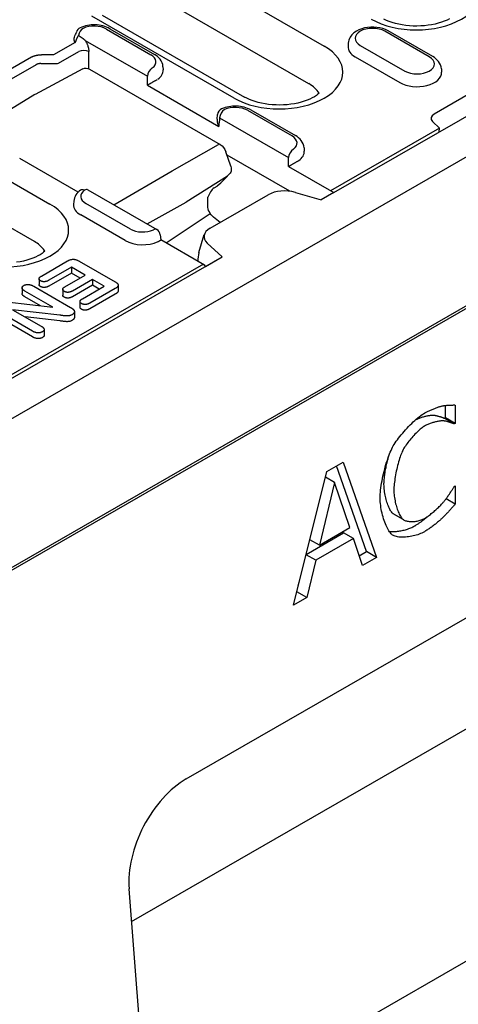
# Model space of a CAD drawing. Units: millimetres. Extents: x -13844 to -1815, y -47821 to -45350.
# Drawn here: x -9991 to -9956, y -46921 to -46842 of the extents above; entities that cross this region are included whole.
import ezdxf

# ---------------------------------------------------------------- set-up
doc = ezdxf.new("R2010")
doc.units = ezdxf.units.MM
doc.layers.add('DUENN-18', color=94, linetype='Continuous')
doc.layers.add('SICHTBAR', color=7, linetype='Continuous')

msp = doc.modelspace()

# ---------------------------------------------------------------- linework, layer by layer
at = {"layer": 'DUENN-18'}
for p, q in [((-9966.051, -46856.178), (-9926.988, -46833.679)), ((-9978.221, -46837.876), (-9966.815, -46844.444)), ((-9968.048, -46847.448), (-9979.454, -46840.879)), ((-9974.042, -46848.606), (-9985.448, -46842.038)), ((-9984.608, -46841.955), (-9973.202, -46848.523)), ((-9984.274, -46843.073), (-9980.704, -46845.129)), ((-9983.994, -46843.045), (-9980.424, -46845.101)), ((-9986.515, -46843.583), (-9986.449, -46843.621)), ((-9958.399, -46845.306), (-9961.97, -46843.25)), ((-9958.119, -46845.279), (-9961.69, -46843.223)), ((-9986.78, -46844.156), (-9988.499, -46845.146)), ((-9985.971, -46843.983), (-9980.991, -46846.851)), ((-9964.897, -46844.208), (-9964.913, -46844.461)), ((-9963.931, -46844.38), (-9960.361, -46846.436)), ((-9990.268, -46845.321), (-9994.516, -46847.767)), ((-9988.499, -46845.146), (-9989.471, -46845.136)), ((-9988.103, -46845.809), (-9986.476, -46844.872)), ((-9985.684, -46846.255), (-9985.684, -46844.872)), ((-9964.339, -46845.303), (-9960.768, -46847.359)), ((-9994.129, -46848.346), (-9989.882, -46845.899)), ((-9986.169, -46846.259), (-9989.987, -46848.307)), ((-9989.481, -46845.823), (-9988.509, -46845.833)), ((-9986.168, -46846.259), (-9986.169, -46846.259)), ((-9985.615, -46846.29), (-9975.155, -46852.314)), ((-9979.738, -46846.087), (-9979.722, -46846.34)), ((-9957.434, -46846.264), (-9957.418, -46846.517)), ((-9980.988, -46847.576), (-9975.269, -46850.87)), ((-9953.61, -46847.348), (-9958.009, -46849.882)), ((-9990.006, -46848.317), (-9994.353, -46850.999)), ((-9975.4, -46850.292), (-9975.365, -46849.926)), ((-9975.203, -46850.184), (-9969.684, -46853.362)), ((-9972.968, -46849.584), (-9969.397, -46851.64)), ((-9972.688, -46849.556), (-9969.117, -46851.612)), ((-10000.199, -46850.532), (-9988.793, -46857.1)), ((-9957.595, -46851.014), (-9966.306, -46856.031)), ((-9958.143, -46850.467), (-9957.595, -46851.014)), ((-9957.609, -46851.317), (-9957.595, -46851.014)), ((-9979.015, -46854.438), (-9975.291, -46852.326)), ((-9968.432, -46852.598), (-9968.416, -46852.851)), ((-9974.302, -46854.048), (-9974.695, -46852.902)), ((-9969.585, -46856.056), (-9974.605, -46853.165)), ((-9990.027, -46860.104), (-10001.432, -46853.536)), ((-9986.545, -46856.148), (-9991.219, -46853.456)), ((-9969.681, -46854.087), (-9966.051, -46856.178)), ((-9983.664, -46857.155), (-9979.015, -46854.438)), ((-9974.578, -46854.858), (-9977.876, -46856.943)), ((-9975.634, -46855.798), (-9975.404, -46855.647)), ((-9975.395, -46855.64), (-9975.114, -46855.383)), ((-9940.183, -46856.448), (-10018.891, -46901.773)), ((-9985.748, -46855.955), (-9980.229, -46859.133)), ((-9976.153, -46857.261), (-9976.144, -46856.535)), ((-9975.97, -46859.031), (-9971.303, -46856.344)), ((-9969.57, -46856.07), (-9969.585, -46856.056)), ((-9969.132, -46856.159), (-9967.054, -46856.751)), ((-9966.051, -46856.178), (-9967.054, -46856.751)), ((-9986.884, -46856.87), (-9986.9, -46857.123)), ((-9982.348, -46859.098), (-9985.919, -46857.042)), ((-9981.008, -46858.685), (-9977.876, -46856.943)), ((-9982.756, -46860.02), (-9986.326, -46857.964)), ((-9979.49, -46860.21), (-9975.949, -46857.853)), ((-9975.152, -46858.564), (-9975.69, -46858.145)), ((-9979.951, -46859.565), (-9979.912, -46859.967)), ((-9976.856, -46860.972), (-9976.427, -46859.539)), ((-9976.411, -46861.984), (-9979.912, -46859.967)), ((-9974.987, -46861.32), (-9976.187, -46860.222)), ((-10075.788, -46919.367), (-9974.987, -46861.32)), ((-9976.682, -46862.006), (-10075.415, -46918.862)), ((-9989.476, -46862.861), (-9987.378, -46861.652)), ((-9986.448, -46861.663), (-9983.578, -46863.316)), ((-9976.321, -46862.092), (-9974.987, -46861.32)), ((-9987.071, -46862.161), (-9988.881, -46863.203)), ((-9987.071, -46862.62), (-9988.881, -46863.662)), ((-9987.591, -46863.717), (-9985.98, -46862.789)), ((-9987.071, -46862.161), (-9987.071, -46862.62)), ((-9985.98, -46862.789), (-9987.071, -46862.161)), ((-9986.378, -46863.019), (-9987.071, -46862.62)), ((-9990.098, -46863.674), (-9987.138, -46865.378)), ((-9989.671, -46863.084), (-9989.671, -46863.543)), ((-9985.385, -46863.132), (-9986.996, -46864.06)), ((-9985.385, -46863.591), (-9986.996, -46864.518)), ((-9986.192, -46864.682), (-9984.443, -46863.674)), ((-9985.385, -46863.132), (-9985.385, -46863.591)), ((-9984.443, -46863.674), (-9985.385, -46863.132)), ((-9984.841, -46863.904), (-9985.385, -46863.591)), ((-9983.323, -46863.59), (-9983.323, -46864.048)), ((-9991.028, -46863.805), (-9991.028, -46864.264)), ((-9988.559, -46865.359), (-9990.794, -46864.072)), ((-9987.774, -46863.924), (-9987.774, -46864.383)), ((-9983.559, -46863.851), (-9985.597, -46865.025)), ((-9983.559, -46864.31), (-9985.597, -46865.483)), ((-9992.252, -46864.926), (-9988.559, -46865.359)), ((-9989.559, -46865.242), (-9990.794, -46864.531)), ((-9986.387, -46864.9), (-9986.387, -46865.359)), ((-9990.194, -46867.274), (-9993.211, -46865.536)), ((-9990.194, -46867.732), (-9993.211, -46865.995)), ((-9991.782, -46865.559), (-9989.499, -46866.874)), ((-9988.012, -46865.993), (-9991.782, -46865.559)), ((-9986.837, -46865.706), (-9986.837, -46866.165)), ((-9988.012, -46866.452), (-9990.786, -46866.133)), ((-9989.256, -46867.145), (-9989.256, -46867.604)), ((-9957.112, -46874.207), (-9957.112, -46873.227)), ((-9956.319, -46873.192), (-9956.319, -46874.664)), ((-9957.196, -46874.256), (-9957.112, -46874.207)), ((-9956.403, -46874.712), (-9957.196, -46874.256)), ((-9956.319, -46874.664), (-9957.112, -46874.207)), ((-9956.319, -46874.664), (-9956.403, -46874.712)), ((-9966.612, -46878.51), (-9965.314, -46877.763)), ((-9965.314, -46877.763), (-9962.639, -46885.395)), ((-9969.287, -46889.224), (-9966.612, -46878.51)), ((-9963.432, -46884.938), (-9965.841, -46878.066)), ((-9965.989, -46879.4), (-9967.21, -46884.422)), ((-9965.989, -46879.4), (-9966.728, -46878.974)), ((-9964.761, -46883.012), (-9965.989, -46879.4)), ((-9956.396, -46879.719), (-9956.319, -46879.674)), ((-9956.319, -46879.674), (-9956.319, -46881.131)), ((-9956.319, -46881.131), (-9957.059, -46880.705)), ((-9960.504, -46882.36), (-9961.298, -46881.903)), ((-9960.444, -46882.4), (-9961.238, -46881.943)), ((-9967.21, -46884.422), (-9964.761, -46883.012)), ((-9968.273, -46885.161), (-9965.265, -46883.429)), ((-9967.21, -46884.422), (-9967.978, -46883.98)), ((-9964.471, -46883.886), (-9967.5, -46885.63)), ((-9964.471, -46883.886), (-9965.265, -46883.429)), ((-9963.751, -46886.036), (-9964.471, -46883.886)), ((-9964.008, -46885.27), (-9963.432, -46884.938)), ((-9962.639, -46885.395), (-9963.432, -46884.938)), ((-9967.5, -46885.63), (-9968.278, -46885.182)), ((-9967.5, -46885.63), (-9968.22, -46888.609)), ((-9962.639, -46885.395), (-9963.751, -46886.036)), ((-9969.013, -46888.152), (-9968.819, -46887.349)), ((-9968.22, -46888.609), (-9969.287, -46889.224)), ((-9969.02, -46888.156), (-9969.013, -46888.152)), ((-9968.22, -46888.609), (-9969.013, -46888.152)), ((-9982.251, -46914.569), (-9948.015, -46894.854))]:
    msp.add_line(p, q, dxfattribs=at)
for points in [[(-9956.786, -46842.261), (-9956.981, -46842.356), (-9957.197, -46842.446), (-9957.43, -46842.529), (-9957.679, -46842.604), (-9957.943, -46842.67), (-9958.218, -46842.726), (-9958.502, -46842.77), (-9958.794, -46842.803), (-9959.091, -46842.824), (-9959.39, -46842.832), (-9959.69, -46842.828), (-9959.988, -46842.811), (-9960.282, -46842.783), (-9960.569, -46842.742), (-9960.848, -46842.69), (-9961.115, -46842.627), (-9961.369, -46842.555), (-9961.608, -46842.474), (-9961.829, -46842.386), (-9962.032, -46842.292)], [(-9967.229, -46848.216), (-9967.321, -46848.297), (-9967.449, -46848.393), (-9967.6, -46848.491), (-9967.775, -46848.589), (-9967.97, -46848.684), (-9968.186, -46848.774), (-9968.419, -46848.857), (-9968.668, -46848.932), (-9968.932, -46848.999), (-9969.207, -46849.054), (-9969.491, -46849.099), (-9969.783, -46849.132), (-9970.08, -46849.152), (-9970.38, -46849.161), (-9970.679, -46849.156), (-9970.977, -46849.14), (-9971.271, -46849.111), (-9971.558, -46849.07), (-9971.837, -46849.018), (-9972.104, -46848.955), (-9972.358, -46848.883), (-9972.597, -46848.802), (-9972.819, -46848.714), (-9973.021, -46848.62), (-9973.202, -46848.523)], [(-9989.207, -46860.872), (-9989.299, -46860.953), (-9989.427, -46861.049), (-9989.579, -46861.148), (-9989.753, -46861.245), (-9989.949, -46861.34), (-9990.164, -46861.43), (-9990.397, -46861.514), (-9990.647, -46861.589), (-9990.91, -46861.655), (-9991.185, -46861.711), (-9991.47, -46861.755)]]:
    msp.add_lwpolyline(points, dxfattribs=at)
at = {"layer": 'DUENN-18', "flags": 128}
for points in [[(-9983.994, -46843.045), (-9984.126, -46842.976), (-9984.263, -46842.916), (-9984.406, -46842.865), (-9984.553, -46842.823), (-9984.703, -46842.789), (-9984.856, -46842.763), (-9985.011, -46842.746), (-9985.168, -46842.738), (-9985.325, -46842.737), (-9985.481, -46842.745), (-9985.637, -46842.761), (-9985.79, -46842.786), (-9985.941, -46842.818), (-9986.088, -46842.86), (-9986.231, -46842.91), (-9986.369, -46842.969)], [(-9961.69, -46843.223), (-9961.9, -46843.118), (-9962.124, -46843.035), (-9962.359, -46842.974), (-9962.6, -46842.935), (-9962.847, -46842.916), (-9963.095, -46842.917), (-9963.34, -46842.94), (-9963.581, -46842.983), (-9963.814, -46843.047), (-9964.036, -46843.133), (-9964.244, -46843.242), (-9964.436, -46843.376), (-9964.606, -46843.539), (-9964.681, -46843.632), (-9964.748, -46843.733), (-9964.804, -46843.842), (-9964.849, -46843.959), (-9964.88, -46844.081), (-9964.897, -46844.208)], [(-9986.841, -46843.72), (-9986.849, -46843.738), (-9986.857, -46843.756), (-9986.864, -46843.774), (-9986.87, -46843.793), (-9986.874, -46843.811), (-9986.878, -46843.83), (-9986.88, -46843.848), (-9986.881, -46843.867), (-9986.882, -46843.885), (-9986.881, -46843.904), (-9986.88, -46843.922), (-9986.877, -46843.941), (-9986.873, -46843.959), (-9986.869, -46843.978), (-9986.864, -46843.996), (-9986.857, -46844.014), (-9986.85, -46844.033), (-9986.842, -46844.051), (-9986.834, -46844.068), (-9986.824, -46844.086), (-9986.814, -46844.104), (-9986.804, -46844.121), (-9986.792, -46844.139), (-9986.78, -46844.156)], [(-9986.84, -46843.72), (-9986.788, -46843.619), (-9986.741, -46843.518), (-9986.701, -46843.421), (-9986.673, -46843.332)], [(-9986.78, -46844.156), (-9986.717, -46844.082), (-9986.715, -46844.063), (-9986.711, -46844.042), (-9986.707, -46844.022), (-9986.702, -46844.001), (-9986.695, -46843.979), (-9986.687, -46843.957), (-9986.679, -46843.935), (-9986.67, -46843.912), (-9986.66, -46843.89), (-9986.649, -46843.867), (-9986.638, -46843.844), (-9986.627, -46843.822), (-9986.615, -46843.799), (-9986.604, -46843.777), (-9986.592, -46843.755), (-9986.581, -46843.732), (-9986.57, -46843.711), (-9986.559, -46843.689), (-9986.549, -46843.667), (-9986.54, -46843.646), (-9986.531, -46843.625), (-9986.523, -46843.604), (-9986.515, -46843.583)], [(-9986.449, -46843.621), (-9986.429, -46843.633), (-9986.408, -46843.645), (-9986.388, -46843.658), (-9986.368, -46843.671), (-9986.348, -46843.684), (-9986.327, -46843.697), (-9986.307, -46843.711), (-9986.287, -46843.725), (-9986.267, -46843.739), (-9986.247, -46843.753), (-9986.227, -46843.768), (-9986.207, -46843.783), (-9986.187, -46843.799), (-9986.167, -46843.814), (-9986.147, -46843.83), (-9986.127, -46843.846), (-9986.107, -46843.862), (-9986.088, -46843.879), (-9986.068, -46843.896), (-9986.049, -46843.913), (-9986.029, -46843.93), (-9986.01, -46843.947), (-9985.99, -46843.965), (-9985.971, -46843.983)], [(-9985.971, -46843.983), (-9985.95, -46844.016), (-9985.929, -46844.05), (-9985.909, -46844.085), (-9985.889, -46844.121), (-9985.87, -46844.157), (-9985.852, -46844.194), (-9985.834, -46844.231), (-9985.817, -46844.269), (-9985.801, -46844.307), (-9985.786, -46844.346), (-9985.772, -46844.384), (-9985.759, -46844.423), (-9985.747, -46844.462), (-9985.736, -46844.501), (-9985.726, -46844.54), (-9985.717, -46844.579), (-9985.709, -46844.617), (-9985.702, -46844.655), (-9985.697, -46844.693), (-9985.692, -46844.73), (-9985.688, -46844.766), (-9985.686, -46844.802), (-9985.684, -46844.838), (-9985.684, -46844.872)], [(-9990.268, -46845.321), (-9990.243, -46845.306), (-9990.216, -46845.292), (-9990.188, -46845.279), (-9990.159, -46845.266), (-9990.13, -46845.253), (-9990.1, -46845.241), (-9990.069, -46845.23), (-9990.037, -46845.219), (-9990.004, -46845.209), (-9989.971, -46845.199), (-9989.937, -46845.19), (-9989.903, -46845.182), (-9989.868, -46845.174), (-9989.833, -46845.167), (-9989.797, -46845.161), (-9989.762, -46845.155), (-9989.726, -46845.15), (-9989.689, -46845.146), (-9989.653, -46845.143), (-9989.616, -46845.14), (-9989.58, -46845.138), (-9989.543, -46845.137), (-9989.507, -46845.136), (-9989.471, -46845.136)], [(-9979.738, -46846.087), (-9979.762, -46845.924), (-9979.81, -46845.768), (-9979.88, -46845.625), (-9979.966, -46845.494), (-9980.066, -46845.378), (-9980.176, -46845.274), (-9980.296, -46845.182), (-9980.424, -46845.101)], [(-9957.434, -46846.264), (-9957.458, -46846.101), (-9957.506, -46845.946), (-9957.575, -46845.802), (-9957.661, -46845.672), (-9957.761, -46845.555), (-9957.872, -46845.451), (-9957.992, -46845.36), (-9958.119, -46845.279)], [(-9989.882, -46845.899), (-9989.869, -46845.892), (-9989.856, -46845.884), (-9989.842, -46845.877), (-9989.828, -46845.87), (-9989.813, -46845.863), (-9989.798, -46845.857), (-9989.782, -46845.851), (-9989.766, -46845.846), (-9989.75, -46845.841), (-9989.733, -46845.836), (-9989.716, -46845.832), (-9989.699, -46845.829), (-9989.682, -46845.826), (-9989.664, -46845.823), (-9989.646, -46845.821), (-9989.628, -46845.819), (-9989.61, -46845.818), (-9989.591, -46845.818), (-9989.573, -46845.817), (-9989.554, -46845.818), (-9989.536, -46845.818), (-9989.518, -46845.819), (-9989.499, -46845.821), (-9989.481, -46845.823)], [(-9986.169, -46846.259), (-9986.034, -46846.211), (-9985.891, -46846.202), (-9985.75, -46846.23), (-9985.615, -46846.29)], [(-9980.988, -46847.576), (-9980.965, -46847.562), (-9980.942, -46847.547), (-9980.917, -46847.532), (-9980.891, -46847.515), (-9980.864, -46847.499), (-9980.836, -46847.482), (-9980.807, -46847.464), (-9980.777, -46847.446), (-9980.746, -46847.427), (-9980.714, -46847.408), (-9980.681, -46847.389), (-9980.647, -46847.369), (-9980.613, -46847.349), (-9980.577, -46847.328), (-9980.542, -46847.308), (-9980.505, -46847.287), (-9980.468, -46847.266), (-9980.431, -46847.245), (-9980.393, -46847.224), (-9980.356, -46847.204), (-9980.32, -46847.184), (-9980.285, -46847.165), (-9980.25, -46847.146), (-9980.217, -46847.129)], [(-9972.688, -46849.556), (-9972.818, -46849.488), (-9972.954, -46849.428), (-9973.095, -46849.378), (-9973.239, -46849.335), (-9973.388, -46849.301), (-9973.539, -46849.276), (-9973.693, -46849.258), (-9973.847, -46849.249), (-9974.003, -46849.248), (-9974.157, -46849.255), (-9974.311, -46849.27), (-9974.463, -46849.293), (-9974.613, -46849.324), (-9974.759, -46849.364), (-9974.901, -46849.412), (-9975.038, -46849.469)], [(-9975.4, -46850.292), (-9975.402, -46850.316), (-9975.403, -46850.339), (-9975.404, -46850.363), (-9975.403, -46850.388), (-9975.402, -46850.412), (-9975.4, -46850.437), (-9975.398, -46850.461), (-9975.395, -46850.486), (-9975.391, -46850.51), (-9975.386, -46850.535), (-9975.381, -46850.559), (-9975.376, -46850.584), (-9975.37, -46850.608), (-9975.363, -46850.632), (-9975.356, -46850.657), (-9975.348, -46850.681), (-9975.34, -46850.705), (-9975.331, -46850.729), (-9975.322, -46850.753), (-9975.312, -46850.777), (-9975.302, -46850.8), (-9975.291, -46850.824), (-9975.28, -46850.847), (-9975.269, -46850.87)], [(-9968.432, -46852.598), (-9968.456, -46852.435), (-9968.504, -46852.279), (-9968.573, -46852.136), (-9968.659, -46852.005), (-9968.759, -46851.889), (-9968.87, -46851.785), (-9968.99, -46851.693), (-9969.117, -46851.612)], [(-9975.155, -46852.314), (-9975.008, -46852.422), (-9974.879, -46852.56), (-9974.773, -46852.723), (-9974.695, -46852.902)], [(-9974.302, -46854.048), (-9974.267, -46854.208), (-9974.267, -46854.372)], [(-9969.681, -46854.087), (-9969.659, -46854.073), (-9969.635, -46854.058), (-9969.61, -46854.043), (-9969.584, -46854.026), (-9969.557, -46854.01), (-9969.529, -46853.993), (-9969.5, -46853.975), (-9969.47, -46853.957), (-9969.439, -46853.938), (-9969.407, -46853.919), (-9969.374, -46853.9), (-9969.341, -46853.88), (-9969.306, -46853.86), (-9969.271, -46853.839), (-9969.235, -46853.819), (-9969.198, -46853.798), (-9969.161, -46853.777), (-9969.124, -46853.756), (-9969.087, -46853.735), (-9969.05, -46853.715), (-9969.014, -46853.695), (-9968.978, -46853.676), (-9968.944, -46853.657), (-9968.911, -46853.64)], [(-9974.406, -46854.68), (-9974.75, -46855.037), (-9975.114, -46855.383)], [(-9974.267, -46854.372), (-9974.284, -46854.457), (-9974.313, -46854.537), (-9974.354, -46854.613), (-9974.406, -46854.68)], [(-9986.359, -46855.988), (-9986.458, -46856.067), (-9986.551, -46856.155), (-9986.637, -46856.252), (-9986.713, -46856.358), (-9986.778, -46856.474), (-9986.83, -46856.599), (-9986.865, -46856.732), (-9986.884, -46856.87)], [(-9975.634, -46855.798), (-9975.709, -46855.854), (-9975.785, -46855.927), (-9975.859, -46856.013), (-9975.928, -46856.108), (-9975.991, -46856.21), (-9976.048, -46856.317), (-9976.144, -46856.535)], [(-9969.585, -46856.056), (-9969.585, -46856.057), (-9969.585, -46856.057), (-9969.585, -46856.058), (-9969.585, -46856.058), (-9969.585, -46856.058), (-9969.585, -46856.059), (-9969.585, -46856.059), (-9969.585, -46856.06), (-9969.585, -46856.06), (-9969.585, -46856.061), (-9969.585, -46856.061), (-9969.586, -46856.062), (-9969.586, -46856.062), (-9969.586, -46856.063), (-9969.586, -46856.063), (-9969.586, -46856.064), (-9969.586, -46856.064), (-9969.586, -46856.065), (-9969.586, -46856.065), (-9969.586, -46856.066), (-9969.586, -46856.066), (-9969.586, -46856.067), (-9969.586, -46856.067), (-9969.587, -46856.067)], [(-9975.69, -46858.145), (-9975.777, -46858.067), (-9975.866, -46857.969), (-9975.949, -46857.853), (-9976.022, -46857.727), (-9976.081, -46857.597), (-9976.122, -46857.47), (-9976.146, -46857.356), (-9976.153, -46857.261)], [(-9980.069, -46860.066), (-9980.056, -46860.057), (-9980.043, -46860.049), (-9980.031, -46860.042), (-9980.02, -46860.034), (-9980.009, -46860.027), (-9979.999, -46860.021), (-9979.989, -46860.015), (-9979.98, -46860.009), (-9979.971, -46860.004), (-9979.963, -46859.999), (-9979.956, -46859.994), (-9979.949, -46859.99), (-9979.943, -46859.986), (-9979.938, -46859.983), (-9979.933, -46859.98), (-9979.928, -46859.977), (-9979.925, -46859.975), (-9979.921, -46859.973), (-9979.918, -46859.971), (-9979.916, -46859.97), (-9979.915, -46859.969), (-9979.913, -46859.968), (-9979.912, -46859.968), (-9979.912, -46859.967)], [(-9987.378, -46861.652), (-9987.345, -46861.635), (-9987.312, -46861.617), (-9987.278, -46861.6), (-9987.242, -46861.584), (-9987.205, -46861.57), (-9987.167, -46861.556), (-9987.127, -46861.544), (-9987.086, -46861.534), (-9987.043, -46861.526), (-9986.999, -46861.52), (-9986.955, -46861.516), (-9986.91, -46861.516), (-9986.865, -46861.518), (-9986.821, -46861.524), (-9986.778, -46861.531), (-9986.736, -46861.541), (-9986.696, -46861.552), (-9986.657, -46861.565), (-9986.619, -46861.579), (-9986.583, -46861.595), (-9986.548, -46861.611), (-9986.514, -46861.628), (-9986.481, -46861.645), (-9986.448, -46861.663)], [(-9989.55, -46863.243), (-9989.571, -46863.23), (-9989.591, -46863.216), (-9989.61, -46863.201), (-9989.626, -46863.186), (-9989.639, -46863.169), (-9989.651, -46863.152), (-9989.66, -46863.135), (-9989.666, -46863.117), (-9989.67, -46863.099), (-9989.671, -46863.081), (-9989.669, -46863.063), (-9989.665, -46863.045), (-9989.659, -46863.027), (-9989.65, -46863.01), (-9989.639, -46862.993), (-9989.627, -46862.976), (-9989.612, -46862.96), (-9989.596, -46862.944), (-9989.578, -46862.929), (-9989.559, -46862.915), (-9989.539, -46862.901), (-9989.519, -46862.887), (-9989.497, -46862.874), (-9989.476, -46862.861)], [(-9990.794, -46864.072), (-9990.82, -46864.056), (-9990.845, -46864.04), (-9990.869, -46864.024), (-9990.893, -46864.008), (-9990.915, -46863.99), (-9990.937, -46863.973), (-9990.956, -46863.954), (-9990.973, -46863.935), (-9990.989, -46863.915), (-9991.002, -46863.895), (-9991.012, -46863.875), (-9991.02, -46863.854), (-9991.026, -46863.832), (-9991.028, -46863.811), (-9991.027, -46863.789), (-9991.023, -46863.768), (-9991.017, -46863.747), (-9991.008, -46863.726), (-9990.995, -46863.705), (-9990.979, -46863.686), (-9990.96, -46863.667), (-9990.938, -46863.65), (-9990.914, -46863.633), (-9990.889, -46863.617)], [(-9990.889, -46863.617), (-9990.861, -46863.603), (-9990.833, -46863.589), (-9990.802, -46863.576), (-9990.77, -46863.565), (-9990.736, -46863.556), (-9990.701, -46863.549), (-9990.664, -46863.543), (-9990.627, -46863.539), (-9990.59, -46863.537), (-9990.552, -46863.536), (-9990.515, -46863.538), (-9990.478, -46863.541), (-9990.441, -46863.546), (-9990.406, -46863.553), (-9990.371, -46863.561), (-9990.337, -46863.57), (-9990.303, -46863.58), (-9990.271, -46863.591), (-9990.24, -46863.603), (-9990.21, -46863.616), (-9990.181, -46863.63), (-9990.153, -46863.644), (-9990.125, -46863.659), (-9990.098, -46863.674)], [(-9989.55, -46863.702), (-9989.559, -46863.696), (-9989.567, -46863.691), (-9989.576, -46863.685), (-9989.584, -46863.679), (-9989.592, -46863.674), (-9989.6, -46863.668), (-9989.608, -46863.662), (-9989.615, -46863.656), (-9989.621, -46863.649), (-9989.627, -46863.643), (-9989.633, -46863.636), (-9989.638, -46863.629), (-9989.643, -46863.622), (-9989.648, -46863.615), (-9989.652, -46863.608), (-9989.656, -46863.601), (-9989.66, -46863.594), (-9989.663, -46863.587), (-9989.665, -46863.58), (-9989.667, -46863.572), (-9989.669, -46863.565), (-9989.67, -46863.557), (-9989.671, -46863.55), (-9989.671, -46863.543)], [(-9988.881, -46863.203), (-9988.904, -46863.216), (-9988.928, -46863.228), (-9988.952, -46863.24), (-9988.976, -46863.251), (-9989.002, -46863.262), (-9989.028, -46863.272), (-9989.056, -46863.281), (-9989.084, -46863.29), (-9989.113, -46863.297), (-9989.143, -46863.304), (-9989.173, -46863.309), (-9989.204, -46863.312), (-9989.236, -46863.315), (-9989.268, -46863.315), (-9989.299, -46863.315), (-9989.331, -46863.312), (-9989.362, -46863.308), (-9989.392, -46863.303), (-9989.421, -46863.296), (-9989.45, -46863.288), (-9989.477, -46863.278), (-9989.502, -46863.267), (-9989.526, -46863.255), (-9989.55, -46863.243)], [(-9988.881, -46863.662), (-9988.904, -46863.674), (-9988.928, -46863.687), (-9988.952, -46863.699), (-9988.976, -46863.71), (-9989.002, -46863.721), (-9989.028, -46863.731), (-9989.056, -46863.74), (-9989.084, -46863.749), (-9989.113, -46863.756), (-9989.143, -46863.763), (-9989.173, -46863.768), (-9989.204, -46863.771), (-9989.236, -46863.773), (-9989.268, -46863.774), (-9989.299, -46863.773), (-9989.331, -46863.771), (-9989.362, -46863.767), (-9989.392, -46863.761), (-9989.421, -46863.755), (-9989.45, -46863.746), (-9989.477, -46863.737), (-9989.502, -46863.726), (-9989.526, -46863.714), (-9989.55, -46863.702)], [(-9983.578, -46863.316), (-9983.547, -46863.334), (-9983.517, -46863.353), (-9983.487, -46863.373), (-9983.459, -46863.393), (-9983.433, -46863.414), (-9983.408, -46863.436), (-9983.385, -46863.458), (-9983.366, -46863.481), (-9983.349, -46863.505), (-9983.336, -46863.53), (-9983.327, -46863.556), (-9983.323, -46863.581), (-9983.324, -46863.607), (-9983.33, -46863.633), (-9983.34, -46863.658), (-9983.354, -46863.683), (-9983.372, -46863.707), (-9983.393, -46863.729), (-9983.417, -46863.751), (-9983.442, -46863.773), (-9983.469, -46863.793), (-9983.498, -46863.813), (-9983.528, -46863.832), (-9983.559, -46863.851)], [(-9990.794, -46864.531), (-9990.809, -46864.521), (-9990.824, -46864.512), (-9990.839, -46864.503), (-9990.854, -46864.493), (-9990.869, -46864.483), (-9990.883, -46864.474), (-9990.897, -46864.464), (-9990.91, -46864.453), (-9990.923, -46864.443), (-9990.935, -46864.432), (-9990.947, -46864.421), (-9990.958, -46864.41), (-9990.969, -46864.399), (-9990.978, -46864.388), (-9990.987, -46864.376), (-9990.995, -46864.364), (-9991.003, -46864.352), (-9991.009, -46864.34), (-9991.015, -46864.327), (-9991.019, -46864.315), (-9991.023, -46864.302), (-9991.026, -46864.289), (-9991.027, -46864.277), (-9991.028, -46864.264)], [(-9987.644, -46864.093), (-9987.665, -46864.08), (-9987.685, -46864.066), (-9987.704, -46864.052), (-9987.721, -46864.037), (-9987.735, -46864.021), (-9987.747, -46864.005), (-9987.757, -46863.988), (-9987.765, -46863.971), (-9987.771, -46863.953), (-9987.773, -46863.935), (-9987.774, -46863.917), (-9987.771, -46863.9), (-9987.766, -46863.882), (-9987.759, -46863.865), (-9987.749, -46863.848), (-9987.737, -46863.831), (-9987.723, -46863.815), (-9987.708, -46863.8), (-9987.691, -46863.785), (-9987.672, -46863.77), (-9987.653, -46863.757), (-9987.633, -46863.743), (-9987.612, -46863.73), (-9987.591, -46863.717)], [(-9987.644, -46864.552), (-9987.654, -46864.546), (-9987.663, -46864.54), (-9987.672, -46864.534), (-9987.681, -46864.528), (-9987.689, -46864.522), (-9987.698, -46864.516), (-9987.706, -46864.509), (-9987.713, -46864.503), (-9987.72, -46864.496), (-9987.727, -46864.489), (-9987.733, -46864.482), (-9987.739, -46864.475), (-9987.744, -46864.468), (-9987.749, -46864.46), (-9987.754, -46864.453), (-9987.758, -46864.445), (-9987.762, -46864.438), (-9987.765, -46864.43), (-9987.768, -46864.422), (-9987.77, -46864.415), (-9987.772, -46864.407), (-9987.773, -46864.399), (-9987.774, -46864.391), (-9987.774, -46864.383)], [(-9986.996, -46864.06), (-9987.018, -46864.072), (-9987.041, -46864.083), (-9987.065, -46864.095), (-9987.088, -46864.106), (-9987.113, -46864.117), (-9987.139, -46864.127), (-9987.165, -46864.136), (-9987.193, -46864.144), (-9987.221, -46864.151), (-9987.25, -46864.156), (-9987.28, -46864.161), (-9987.31, -46864.164), (-9987.341, -46864.166), (-9987.372, -46864.166), (-9987.402, -46864.165), (-9987.433, -46864.162), (-9987.463, -46864.157), (-9987.492, -46864.152), (-9987.521, -46864.145), (-9987.548, -46864.137), (-9987.574, -46864.127), (-9987.598, -46864.116), (-9987.622, -46864.105), (-9987.644, -46864.093)], [(-9983.323, -46864.048), (-9983.324, -46864.061), (-9983.325, -46864.073), (-9983.328, -46864.086), (-9983.332, -46864.098), (-9983.337, -46864.111), (-9983.343, -46864.123), (-9983.35, -46864.135), (-9983.357, -46864.147), (-9983.366, -46864.158), (-9983.376, -46864.169), (-9983.386, -46864.181), (-9983.397, -46864.192), (-9983.408, -46864.202), (-9983.42, -46864.213), (-9983.432, -46864.223), (-9983.445, -46864.234), (-9983.458, -46864.244), (-9983.472, -46864.254), (-9983.485, -46864.263), (-9983.5, -46864.273), (-9983.514, -46864.282), (-9983.529, -46864.292), (-9983.544, -46864.301), (-9983.559, -46864.31)], [(-9986.996, -46864.518), (-9987.018, -46864.53), (-9987.041, -46864.542), (-9987.065, -46864.554), (-9987.088, -46864.565), (-9987.113, -46864.575), (-9987.139, -46864.585), (-9987.165, -46864.594), (-9987.193, -46864.602), (-9987.221, -46864.609), (-9987.25, -46864.615), (-9987.28, -46864.62), (-9987.31, -46864.623), (-9987.341, -46864.625), (-9987.372, -46864.625), (-9987.402, -46864.623), (-9987.433, -46864.62), (-9987.463, -46864.616), (-9987.492, -46864.611), (-9987.521, -46864.604), (-9987.548, -46864.595), (-9987.574, -46864.586), (-9987.598, -46864.575), (-9987.622, -46864.564), (-9987.644, -46864.552)], [(-9986.26, -46865.065), (-9986.281, -46865.052), (-9986.302, -46865.038), (-9986.321, -46865.023), (-9986.338, -46865.008), (-9986.352, -46864.992), (-9986.364, -46864.975), (-9986.374, -46864.958), (-9986.38, -46864.94), (-9986.385, -46864.922), (-9986.387, -46864.903), (-9986.386, -46864.885), (-9986.382, -46864.867), (-9986.376, -46864.849), (-9986.367, -46864.832), (-9986.356, -46864.815), (-9986.344, -46864.798), (-9986.329, -46864.782), (-9986.313, -46864.766), (-9986.295, -46864.751), (-9986.276, -46864.737), (-9986.256, -46864.723), (-9986.235, -46864.709), (-9986.214, -46864.695), (-9986.192, -46864.682)], [(-9985.597, -46865.025), (-9985.62, -46865.037), (-9985.644, -46865.049), (-9985.667, -46865.061), (-9985.692, -46865.073), (-9985.717, -46865.083), (-9985.743, -46865.094), (-9985.77, -46865.103), (-9985.797, -46865.112), (-9985.826, -46865.119), (-9985.856, -46865.126), (-9985.886, -46865.131), (-9985.917, -46865.134), (-9985.948, -46865.136), (-9985.979, -46865.137), (-9986.011, -46865.136), (-9986.042, -46865.134), (-9986.073, -46865.13), (-9986.103, -46865.124), (-9986.132, -46865.118), (-9986.16, -46865.11), (-9986.187, -46865.1), (-9986.212, -46865.089), (-9986.236, -46865.077), (-9986.26, -46865.065)], [(-9987.016, -46865.956), (-9987.049, -46865.973), (-9987.082, -46865.989), (-9987.117, -46866.005), (-9987.155, -46866.018), (-9987.194, -46866.029), (-9987.235, -46866.039), (-9987.277, -46866.046), (-9987.32, -46866.051), (-9987.364, -46866.055), (-9987.408, -46866.056), (-9987.452, -46866.057), (-9987.496, -46866.055), (-9987.54, -46866.053), (-9987.583, -46866.049), (-9987.627, -46866.045), (-9987.67, -46866.039), (-9987.713, -46866.034), (-9987.756, -46866.028), (-9987.798, -46866.022), (-9987.841, -46866.017), (-9987.884, -46866.011), (-9987.927, -46866.005), (-9987.97, -46865.999), (-9988.012, -46865.993)], [(-9987.138, -46865.378), (-9987.125, -46865.385), (-9987.113, -46865.393), (-9987.101, -46865.4), (-9987.088, -46865.407), (-9987.076, -46865.415), (-9987.064, -46865.422), (-9987.052, -46865.43), (-9987.041, -46865.437), (-9987.029, -46865.445), (-9987.018, -46865.453), (-9987.007, -46865.461), (-9986.996, -46865.469), (-9986.985, -46865.477), (-9986.974, -46865.485), (-9986.963, -46865.493), (-9986.953, -46865.501), (-9986.943, -46865.51), (-9986.933, -46865.518), (-9986.924, -46865.527), (-9986.915, -46865.536), (-9986.906, -46865.545), (-9986.898, -46865.554), (-9986.89, -46865.563), (-9986.882, -46865.572)], [(-9986.882, -46865.572), (-9986.871, -46865.588), (-9986.862, -46865.604), (-9986.854, -46865.621), (-9986.847, -46865.638), (-9986.843, -46865.655), (-9986.84, -46865.672), (-9986.838, -46865.689), (-9986.837, -46865.707), (-9986.838, -46865.724), (-9986.84, -46865.741), (-9986.844, -46865.758), (-9986.85, -46865.775), (-9986.856, -46865.792), (-9986.864, -46865.809), (-9986.873, -46865.825), (-9986.884, -46865.841), (-9986.896, -46865.857), (-9986.909, -46865.873), (-9986.924, -46865.888), (-9986.94, -46865.903), (-9986.957, -46865.917), (-9986.976, -46865.93), (-9986.996, -46865.943), (-9987.016, -46865.956)], [(-9986.26, -46865.524), (-9986.269, -46865.518), (-9986.278, -46865.512), (-9986.287, -46865.507), (-9986.295, -46865.501), (-9986.304, -46865.495), (-9986.312, -46865.489), (-9986.32, -46865.483), (-9986.328, -46865.476), (-9986.335, -46865.47), (-9986.341, -46865.463), (-9986.348, -46865.456), (-9986.353, -46865.449), (-9986.359, -46865.442), (-9986.364, -46865.435), (-9986.368, -46865.427), (-9986.372, -46865.42), (-9986.375, -46865.412), (-9986.378, -46865.405), (-9986.381, -46865.397), (-9986.383, -46865.39), (-9986.384, -46865.382), (-9986.386, -46865.374), (-9986.386, -46865.367), (-9986.387, -46865.359)], [(-9985.597, -46865.483), (-9985.62, -46865.496), (-9985.644, -46865.508), (-9985.667, -46865.52), (-9985.692, -46865.531), (-9985.717, -46865.542), (-9985.743, -46865.552), (-9985.77, -46865.562), (-9985.797, -46865.57), (-9985.826, -46865.578), (-9985.856, -46865.584), (-9985.886, -46865.589), (-9985.917, -46865.593), (-9985.948, -46865.595), (-9985.979, -46865.596), (-9986.011, -46865.595), (-9986.042, -46865.592), (-9986.073, -46865.588), (-9986.103, -46865.583), (-9986.132, -46865.576), (-9986.16, -46865.568), (-9986.187, -46865.559), (-9986.212, -46865.548), (-9986.236, -46865.536), (-9986.26, -46865.524)], [(-9987.016, -46866.415), (-9987.049, -46866.432), (-9987.082, -46866.448), (-9987.117, -46866.463), (-9987.155, -46866.477), (-9987.194, -46866.488), (-9987.235, -46866.497), (-9987.277, -46866.504), (-9987.32, -46866.51), (-9987.364, -46866.513), (-9987.408, -46866.515), (-9987.452, -46866.515), (-9987.496, -46866.514), (-9987.54, -46866.511), (-9987.583, -46866.508), (-9987.627, -46866.503), (-9987.67, -46866.498), (-9987.713, -46866.493), (-9987.756, -46866.487), (-9987.798, -46866.481), (-9987.841, -46866.475), (-9987.884, -46866.469), (-9987.927, -46866.464), (-9987.97, -46866.458), (-9988.012, -46866.452)], [(-9986.837, -46866.165), (-9986.837, -46866.176), (-9986.839, -46866.188), (-9986.84, -46866.199), (-9986.843, -46866.211), (-9986.846, -46866.222), (-9986.85, -46866.233), (-9986.854, -46866.245), (-9986.858, -46866.256), (-9986.864, -46866.267), (-9986.87, -46866.278), (-9986.876, -46866.289), (-9986.884, -46866.3), (-9986.892, -46866.31), (-9986.9, -46866.321), (-9986.909, -46866.331), (-9986.919, -46866.341), (-9986.929, -46866.351), (-9986.94, -46866.361), (-9986.951, -46866.371), (-9986.963, -46866.38), (-9986.976, -46866.389), (-9986.989, -46866.397), (-9987.002, -46866.406), (-9987.016, -46866.415)], [(-9989.398, -46867.327), (-9989.426, -46867.342), (-9989.455, -46867.356), (-9989.485, -46867.369), (-9989.518, -46867.381), (-9989.551, -46867.39), (-9989.587, -46867.399), (-9989.623, -46867.405), (-9989.66, -46867.41), (-9989.698, -46867.412), (-9989.736, -46867.412), (-9989.773, -46867.411), (-9989.811, -46867.408), (-9989.848, -46867.403), (-9989.884, -46867.396), (-9989.919, -46867.388), (-9989.954, -46867.379), (-9989.987, -46867.369), (-9990.019, -46867.357), (-9990.05, -46867.345), (-9990.08, -46867.331), (-9990.109, -46867.317), (-9990.138, -46867.303), (-9990.166, -46867.288), (-9990.194, -46867.274)], [(-9989.499, -46866.874), (-9989.474, -46866.889), (-9989.448, -46866.905), (-9989.424, -46866.922), (-9989.4, -46866.938), (-9989.377, -46866.955), (-9989.356, -46866.973), (-9989.336, -46866.991), (-9989.318, -46867.01), (-9989.301, -46867.03), (-9989.287, -46867.05), (-9989.275, -46867.07), (-9989.266, -46867.091), (-9989.26, -46867.113), (-9989.256, -46867.134), (-9989.257, -46867.156), (-9989.26, -46867.177), (-9989.267, -46867.198), (-9989.278, -46867.219), (-9989.291, -46867.239), (-9989.308, -46867.259), (-9989.327, -46867.277), (-9989.349, -46867.295), (-9989.373, -46867.311), (-9989.398, -46867.327)], [(-9989.256, -46867.604), (-9989.256, -46867.612), (-9989.257, -46867.621), (-9989.259, -46867.629), (-9989.26, -46867.638), (-9989.263, -46867.646), (-9989.266, -46867.654), (-9989.27, -46867.663), (-9989.274, -46867.671), (-9989.278, -46867.679), (-9989.284, -46867.687), (-9989.289, -46867.695), (-9989.295, -46867.703), (-9989.301, -46867.711), (-9989.308, -46867.718), (-9989.316, -46867.726), (-9989.323, -46867.733), (-9989.331, -46867.74), (-9989.34, -46867.747), (-9989.349, -46867.754), (-9989.358, -46867.76), (-9989.368, -46867.767), (-9989.378, -46867.773), (-9989.388, -46867.78), (-9989.398, -46867.786)], [(-9989.398, -46867.786), (-9989.426, -46867.801), (-9989.455, -46867.815), (-9989.485, -46867.828), (-9989.518, -46867.839), (-9989.551, -46867.849), (-9989.587, -46867.857), (-9989.623, -46867.864), (-9989.66, -46867.868), (-9989.698, -46867.871), (-9989.736, -46867.871), (-9989.773, -46867.87), (-9989.811, -46867.866), (-9989.848, -46867.861), (-9989.884, -46867.855), (-9989.919, -46867.847), (-9989.954, -46867.838), (-9989.987, -46867.827), (-9990.019, -46867.816), (-9990.05, -46867.803), (-9990.08, -46867.79), (-9990.109, -46867.776), (-9990.138, -46867.762), (-9990.166, -46867.747), (-9990.194, -46867.732)], [(-9961.347, -46876.578), (-9961.283, -46876.464), (-9961.211, -46876.346), (-9961.132, -46876.223), (-9961.046, -46876.098), (-9960.954, -46875.969), (-9960.856, -46875.838), (-9960.753, -46875.706), (-9960.645, -46875.573), (-9960.534, -46875.439), (-9960.419, -46875.306), (-9960.301, -46875.174), (-9960.181, -46875.044), (-9960.059, -46874.915), (-9959.936, -46874.79), (-9959.812, -46874.668), (-9959.688, -46874.55), (-9959.565, -46874.437), (-9959.444, -46874.329), (-9959.323, -46874.228), (-9959.206, -46874.132), (-9959.091, -46874.044), (-9958.979, -46873.964), (-9958.872, -46873.893), (-9958.769, -46873.83)], [(-9958.769, -46873.83), (-9958.717, -46873.801), (-9958.663, -46873.772), (-9958.606, -46873.743), (-9958.547, -46873.713), (-9958.486, -46873.684), (-9958.424, -46873.654), (-9958.36, -46873.625), (-9958.295, -46873.596), (-9958.23, -46873.568), (-9958.164, -46873.54), (-9958.098, -46873.513), (-9958.032, -46873.486), (-9957.967, -46873.46), (-9957.903, -46873.436), (-9957.84, -46873.412), (-9957.778, -46873.39), (-9957.718, -46873.368), (-9957.66, -46873.349), (-9957.605, -46873.33), (-9957.552, -46873.313), (-9957.502, -46873.298), (-9957.455, -46873.285), (-9957.412, -46873.274), (-9957.373, -46873.264)], [(-9957.373, -46873.264), (-9957.34, -46873.258), (-9957.304, -46873.252), (-9957.265, -46873.246), (-9957.224, -46873.24), (-9957.182, -46873.235), (-9957.137, -46873.23), (-9957.091, -46873.225), (-9957.044, -46873.22), (-9956.996, -46873.216), (-9956.947, -46873.212), (-9956.898, -46873.208), (-9956.849, -46873.205), (-9956.799, -46873.202), (-9956.75, -46873.199), (-9956.701, -46873.197), (-9956.652, -46873.194), (-9956.605, -46873.193), (-9956.559, -46873.192), (-9956.514, -46873.191), (-9956.471, -46873.19), (-9956.429, -46873.19), (-9956.39, -46873.19), (-9956.353, -46873.191), (-9956.319, -46873.192)], [(-9959.503, -46874.381), (-9959.444, -46874.351), (-9959.384, -46874.322), (-9959.321, -46874.294), (-9959.258, -46874.267), (-9959.193, -46874.241), (-9959.128, -46874.216), (-9959.062, -46874.193), (-9958.995, -46874.171), (-9958.929, -46874.15), (-9958.862, -46874.13), (-9958.796, -46874.111), (-9958.731, -46874.094), (-9958.667, -46874.078), (-9958.603, -46874.064), (-9958.542, -46874.051), (-9958.481, -46874.04), (-9958.423, -46874.03), (-9958.367, -46874.021), (-9958.313, -46874.014), (-9958.262, -46874.009), (-9958.214, -46874.005), (-9958.169, -46874.003), (-9958.128, -46874.003), (-9958.09, -46874.005)], [(-9957.296, -46874.461), (-9957.336, -46874.46), (-9957.38, -46874.46), (-9957.428, -46874.463), (-9957.479, -46874.467), (-9957.533, -46874.473), (-9957.59, -46874.48), (-9957.649, -46874.49), (-9957.711, -46874.501), (-9957.775, -46874.513), (-9957.84, -46874.528), (-9957.907, -46874.543), (-9957.975, -46874.561), (-9958.044, -46874.58), (-9958.114, -46874.6), (-9958.183, -46874.622), (-9958.253, -46874.645), (-9958.322, -46874.669), (-9958.391, -46874.695), (-9958.459, -46874.722), (-9958.526, -46874.75), (-9958.591, -46874.779), (-9958.654, -46874.81), (-9958.716, -46874.842), (-9958.775, -46874.874)], [(-9958.09, -46874.005), (-9958.05, -46874.008), (-9958.009, -46874.012), (-9957.967, -46874.018), (-9957.924, -46874.025), (-9957.881, -46874.033), (-9957.837, -46874.042), (-9957.793, -46874.052), (-9957.749, -46874.063), (-9957.706, -46874.075), (-9957.662, -46874.087), (-9957.62, -46874.099), (-9957.578, -46874.112), (-9957.537, -46874.125), (-9957.497, -46874.138), (-9957.458, -46874.152), (-9957.421, -46874.165), (-9957.385, -46874.178), (-9957.351, -46874.191), (-9957.319, -46874.203), (-9957.289, -46874.215), (-9957.262, -46874.226), (-9957.237, -46874.237), (-9957.215, -46874.247), (-9957.196, -46874.256)], [(-9956.403, -46874.712), (-9956.422, -46874.704), (-9956.444, -46874.694), (-9956.469, -46874.683), (-9956.496, -46874.672), (-9956.526, -46874.66), (-9956.558, -46874.648), (-9956.591, -46874.635), (-9956.627, -46874.622), (-9956.664, -46874.609), (-9956.703, -46874.595), (-9956.743, -46874.582), (-9956.784, -46874.569), (-9956.826, -46874.556), (-9956.869, -46874.544), (-9956.912, -46874.532), (-9956.956, -46874.52), (-9957, -46874.509), (-9957.044, -46874.499), (-9957.087, -46874.49), (-9957.131, -46874.482), (-9957.173, -46874.475), (-9957.215, -46874.469), (-9957.256, -46874.465), (-9957.296, -46874.461)], [(-9958.775, -46874.874), (-9958.84, -46874.915), (-9958.91, -46874.962), (-9958.982, -46875.015), (-9959.058, -46875.075), (-9959.136, -46875.14), (-9959.216, -46875.211), (-9959.297, -46875.286), (-9959.38, -46875.365), (-9959.464, -46875.448), (-9959.548, -46875.534), (-9959.632, -46875.624), (-9959.715, -46875.715), (-9959.798, -46875.808), (-9959.879, -46875.903), (-9959.959, -46875.999), (-9960.037, -46876.095), (-9960.112, -46876.192), (-9960.184, -46876.288), (-9960.252, -46876.383), (-9960.317, -46876.477), (-9960.378, -46876.569), (-9960.434, -46876.658), (-9960.485, -46876.745), (-9960.53, -46876.829)], [(-9962.337, -46880.642), (-9962.334, -46880.494), (-9962.327, -46880.338), (-9962.314, -46880.174), (-9962.297, -46880.004), (-9962.276, -46879.829), (-9962.25, -46879.649), (-9962.22, -46879.465), (-9962.187, -46879.279), (-9962.151, -46879.09), (-9962.111, -46878.9), (-9962.068, -46878.709), (-9962.023, -46878.519), (-9961.975, -46878.331), (-9961.924, -46878.144), (-9961.872, -46877.96), (-9961.818, -46877.78), (-9961.762, -46877.605), (-9961.705, -46877.435), (-9961.647, -46877.272), (-9961.587, -46877.115), (-9961.528, -46876.967), (-9961.467, -46876.827), (-9961.407, -46876.698), (-9961.347, -46876.578)], [(-9960.53, -46876.829), (-9960.572, -46876.917), (-9960.614, -46877.014), (-9960.657, -46877.119), (-9960.699, -46877.233), (-9960.74, -46877.353), (-9960.782, -46877.48), (-9960.822, -46877.613), (-9960.862, -46877.751), (-9960.901, -46877.893), (-9960.938, -46878.038), (-9960.975, -46878.186), (-9961.009, -46878.335), (-9961.042, -46878.486), (-9961.073, -46878.638), (-9961.102, -46878.788), (-9961.128, -46878.938), (-9961.152, -46879.087), (-9961.174, -46879.232), (-9961.193, -46879.374), (-9961.208, -46879.512), (-9961.221, -46879.646), (-9961.23, -46879.773), (-9961.236, -46879.895), (-9961.237, -46880.009)], [(-9962.031, -46879.552), (-9962.03, -46879.477), (-9962.027, -46879.399), (-9962.023, -46879.317), (-9962.018, -46879.233), (-9962.01, -46879.147), (-9962.002, -46879.058), (-9961.992, -46878.966), (-9961.98, -46878.873), (-9961.968, -46878.779), (-9961.954, -46878.682), (-9961.939, -46878.585), (-9961.923, -46878.486), (-9961.905, -46878.387), (-9961.887, -46878.287), (-9961.868, -46878.187), (-9961.847, -46878.086), (-9961.826, -46877.986), (-9961.804, -46877.885), (-9961.781, -46877.786), (-9961.758, -46877.687), (-9961.734, -46877.589), (-9961.709, -46877.492), (-9961.684, -46877.397), (-9961.658, -46877.303)], [(-9961.298, -46881.903), (-9961.341, -46881.864), (-9961.384, -46881.817), (-9961.427, -46881.762), (-9961.47, -46881.7), (-9961.514, -46881.63), (-9961.556, -46881.554), (-9961.598, -46881.471), (-9961.639, -46881.382), (-9961.679, -46881.288), (-9961.718, -46881.19), (-9961.756, -46881.087), (-9961.792, -46880.98), (-9961.826, -46880.869), (-9961.859, -46880.755), (-9961.889, -46880.639), (-9961.916, -46880.521), (-9961.942, -46880.401), (-9961.964, -46880.28), (-9961.984, -46880.158), (-9962, -46880.035), (-9962.013, -46879.913), (-9962.023, -46879.792), (-9962.029, -46879.671), (-9962.031, -46879.552)], [(-9961.237, -46880.009), (-9961.235, -46880.128), (-9961.229, -46880.249), (-9961.22, -46880.37), (-9961.207, -46880.492), (-9961.19, -46880.614), (-9961.171, -46880.736), (-9961.148, -46880.858), (-9961.123, -46880.978), (-9961.095, -46881.096), (-9961.065, -46881.212), (-9961.033, -46881.326), (-9960.999, -46881.436), (-9960.963, -46881.544), (-9960.925, -46881.647), (-9960.886, -46881.745), (-9960.846, -46881.839), (-9960.805, -46881.928), (-9960.763, -46882.01), (-9960.72, -46882.087), (-9960.677, -46882.157), (-9960.634, -46882.219), (-9960.59, -46882.274), (-9960.547, -46882.321), (-9960.504, -46882.36)], [(-9957.238, -46880.94), (-9957.202, -46880.893), (-9957.163, -46880.844), (-9957.124, -46880.793), (-9957.084, -46880.739), (-9957.043, -46880.684), (-9957.002, -46880.627), (-9956.96, -46880.569), (-9956.919, -46880.51), (-9956.877, -46880.451), (-9956.836, -46880.392), (-9956.795, -46880.333), (-9956.755, -46880.274), (-9956.715, -46880.216), (-9956.677, -46880.159), (-9956.64, -46880.103), (-9956.605, -46880.049), (-9956.571, -46879.998), (-9956.539, -46879.948), (-9956.509, -46879.902), (-9956.481, -46879.858), (-9956.456, -46879.817), (-9956.433, -46879.78), (-9956.413, -46879.748), (-9956.396, -46879.719)], [(-9961.34, -46883.607), (-9961.4, -46883.561), (-9961.46, -46883.503), (-9961.52, -46883.435), (-9961.579, -46883.356), (-9961.638, -46883.268), (-9961.697, -46883.171), (-9961.754, -46883.066), (-9961.81, -46882.953), (-9961.865, -46882.834), (-9961.918, -46882.708), (-9961.968, -46882.576), (-9962.017, -46882.439), (-9962.063, -46882.298), (-9962.107, -46882.153), (-9962.147, -46882.005), (-9962.184, -46881.855), (-9962.218, -46881.703), (-9962.248, -46881.55), (-9962.274, -46881.396), (-9962.296, -46881.242), (-9962.314, -46881.089), (-9962.326, -46880.938), (-9962.334, -46880.789), (-9962.337, -46880.642)], [(-9958.775, -46882.278), (-9958.716, -46882.243), (-9958.655, -46882.204), (-9958.59, -46882.16), (-9958.524, -46882.113), (-9958.455, -46882.063), (-9958.385, -46882.01), (-9958.313, -46881.954), (-9958.241, -46881.896), (-9958.168, -46881.836), (-9958.095, -46881.774), (-9958.021, -46881.712), (-9957.949, -46881.648), (-9957.877, -46881.584), (-9957.806, -46881.52), (-9957.737, -46881.455), (-9957.67, -46881.392), (-9957.604, -46881.329), (-9957.542, -46881.267), (-9957.482, -46881.207), (-9957.425, -46881.148), (-9957.372, -46881.092), (-9957.323, -46881.038), (-9957.279, -46880.987), (-9957.238, -46880.94)], [(-9956.319, -46881.131), (-9956.353, -46881.169), (-9956.389, -46881.209), (-9956.427, -46881.251), (-9956.466, -46881.295), (-9956.507, -46881.341), (-9956.549, -46881.388), (-9956.592, -46881.436), (-9956.637, -46881.486), (-9956.682, -46881.536), (-9956.728, -46881.587), (-9956.775, -46881.638), (-9956.822, -46881.69), (-9956.87, -46881.741), (-9956.917, -46881.793), (-9956.965, -46881.844), (-9957.013, -46881.895), (-9957.06, -46881.945), (-9957.107, -46881.994), (-9957.154, -46882.042), (-9957.2, -46882.089), (-9957.245, -46882.134), (-9957.289, -46882.178), (-9957.332, -46882.219), (-9957.373, -46882.259)], [(-9961.238, -46881.943), (-9961.24, -46881.942), (-9961.243, -46881.94), (-9961.246, -46881.938), (-9961.248, -46881.937), (-9961.251, -46881.935), (-9961.254, -46881.934), (-9961.256, -46881.932), (-9961.259, -46881.93), (-9961.261, -46881.929), (-9961.264, -46881.927), (-9961.266, -46881.925), (-9961.269, -46881.924), (-9961.271, -46881.922), (-9961.274, -46881.92), (-9961.276, -46881.919), (-9961.279, -46881.917), (-9961.281, -46881.915), (-9961.284, -46881.913), (-9961.286, -46881.912), (-9961.288, -46881.91), (-9961.291, -46881.908), (-9961.293, -46881.906), (-9961.296, -46881.905), (-9961.298, -46881.903)], [(-9960.504, -46882.36), (-9960.46, -46882.391), (-9960.41, -46882.418), (-9960.355, -46882.443), (-9960.295, -46882.464), (-9960.231, -46882.483), (-9960.164, -46882.498), (-9960.093, -46882.51), (-9960.019, -46882.519), (-9959.943, -46882.525), (-9959.864, -46882.528), (-9959.784, -46882.528), (-9959.702, -46882.525), (-9959.62, -46882.519), (-9959.537, -46882.511), (-9959.454, -46882.5), (-9959.372, -46882.486), (-9959.29, -46882.469), (-9959.21, -46882.449), (-9959.131, -46882.427), (-9959.054, -46882.403), (-9958.98, -46882.375), (-9958.908, -46882.345), (-9958.84, -46882.313), (-9958.775, -46882.278)], [(-9959.581, -46882.884), (-9959.536, -46882.858), (-9959.49, -46882.83), (-9959.443, -46882.801), (-9959.396, -46882.771), (-9959.348, -46882.741), (-9959.301, -46882.709), (-9959.252, -46882.677), (-9959.204, -46882.643), (-9959.155, -46882.61), (-9959.107, -46882.575), (-9959.058, -46882.54), (-9959.01, -46882.505), (-9958.961, -46882.469), (-9958.913, -46882.432), (-9958.865, -46882.396), (-9958.817, -46882.359), (-9958.77, -46882.322), (-9958.723, -46882.285), (-9958.677, -46882.248), (-9958.631, -46882.21), (-9958.586, -46882.173), (-9958.542, -46882.137), (-9958.498, -46882.1), (-9958.456, -46882.064)], [(-9957.373, -46882.259), (-9957.418, -46882.301), (-9957.465, -46882.345), (-9957.514, -46882.39), (-9957.566, -46882.436), (-9957.619, -46882.483), (-9957.674, -46882.53), (-9957.731, -46882.578), (-9957.789, -46882.627), (-9957.848, -46882.676), (-9957.909, -46882.725), (-9957.97, -46882.774), (-9958.032, -46882.822), (-9958.095, -46882.871), (-9958.159, -46882.919), (-9958.223, -46882.966), (-9958.287, -46883.013), (-9958.351, -46883.059), (-9958.415, -46883.103), (-9958.479, -46883.147), (-9958.542, -46883.189), (-9958.605, -46883.23), (-9958.667, -46883.269), (-9958.728, -46883.306), (-9958.788, -46883.341)], [(-9961.609, -46883.313), (-9961.532, -46883.32), (-9961.453, -46883.325), (-9961.372, -46883.327), (-9961.289, -46883.327), (-9961.204, -46883.324), (-9961.118, -46883.32), (-9961.03, -46883.313), (-9960.942, -46883.304), (-9960.852, -46883.292), (-9960.763, -46883.279), (-9960.672, -46883.263), (-9960.582, -46883.246), (-9960.492, -46883.226), (-9960.403, -46883.205), (-9960.314, -46883.181), (-9960.226, -46883.155), (-9960.139, -46883.128), (-9960.053, -46883.098), (-9959.969, -46883.067), (-9959.887, -46883.034), (-9959.807, -46882.999), (-9959.729, -46882.963), (-9959.654, -46882.924), (-9959.581, -46882.884)], [(-9958.788, -46883.341), (-9958.887, -46883.395), (-9958.991, -46883.446), (-9959.1, -46883.494), (-9959.212, -46883.538), (-9959.327, -46883.579), (-9959.445, -46883.616), (-9959.565, -46883.65), (-9959.687, -46883.68), (-9959.809, -46883.707), (-9959.932, -46883.73), (-9960.054, -46883.749), (-9960.175, -46883.764), (-9960.295, -46883.774), (-9960.412, -46883.781), (-9960.527, -46883.784), (-9960.639, -46883.782), (-9960.746, -46883.776), (-9960.849, -46883.766), (-9960.947, -46883.751), (-9961.04, -46883.732), (-9961.126, -46883.708), (-9961.205, -46883.679), (-9961.277, -46883.645), (-9961.34, -46883.607)]]:
    msp.add_lwpolyline(points, dxfattribs=at)
at = {"layer": 'DUENN-18'}
for centre, start, end in [((-9986.131, -46843.477), 115.11885, 165.0041), ((-9974.807, -46849.98), 114.39109, 174.4775), ((-9980.509, -46859.619), 5.48651, 60.06401)]:
    msp.add_arc(centre, 0.561, start, end, dxfattribs=at)
for centre, major_axis, ratio, start_param, end_param in [((-9959.439, -46840.197), (5.111, 0), 0.575862, 3.926991, 7.068583), ((-9986.131, -46843.477), (0.28, 0.486), 0.578093, 0.783464, 2.101581), ((-9985.255, -46843.637), (1.387, 0), 0.575862, 0.785398, 2.254104), ((-9962.95, -46843.815), (-1.387, 0), 0.575862, 3.926991, 7.068583), ((-9970.429, -46846.525), (5.111, 0), 0.575862, 3.926991, 7.068583), ((-9962.95, -46844.503), (-1.964, 0), 0.575862, 6.246262, 7.068583), ((-9986.08, -46845.076), (-0.561, 0), 0.513859, 3.92836, 5.496418), ((-9981.685, -46845.694), (1.387, 0), 0.575862, 5.616175, 7.068583), ((-9959.38, -46845.871), (1.387, 0), 0.575862, 3.926991, 7.068583), ((-9988.499, -46845.605), (0.556, -0.072), 0.406099, 4.74722, 5.556068), ((-9980.595, -46846.646), (0.28, 0.486), 0.578093, 0.783464, 2.301901), ((-10278.428, -46696.791), (192.41, -373.416), 0.607439, 0.871858, 0.873867), ((-9981.685, -46846.382), (1.964, 0), 0.575862, 5.603155, 6.320109), ((-9959.38, -46846.559), (1.964, 0), 0.575862, 3.926991, 6.320109), ((-9970.429, -46848.818), (3.366, 0), 0.575862, 0.315612, 0.785398), ((-9973.949, -46850.148), (1.387, 0), 0.575862, 0.785398, 2.237806), ((-9679.595, -47041.636), (-192.41, 373.416), 0.607439, 0.756178, 0.758188), ((-9974.807, -46849.98), (0.28, 0.486), 0.578093, 0.783464, 2.301901), ((-9957.414, -46850.225), (-0.842, 0), 0.575862, 5.497787, 6.806784), ((-9970.378, -46852.205), (1.387, 0), 0.575862, 5.616175, 7.068583), ((-9975.295, -46852.557), (0.14, 0.243), 0.578093, 0, 0.766011), ((-9969.288, -46853.157), (0.28, 0.486), 0.578093, 0.783464, 2.301901), ((-10267.121, -46703.302), (192.41, -373.416), 0.607439, 0.871858, 0.873867), ((-9970.378, -46852.893), (1.964, 0), 0.575862, 5.603155, 6.320109), ((-9969.288, -46853.4), (0.562, 0), 0.575862, 5.448419, 5.60312), ((-9984.938, -46856.477), (-1.387, 0), 0.575862, 5.616175, 7.068583), ((-9986.028, -46856.441), (-0.331, 0.453), 0.642326, 5.433073, 6.283185), ((-9986.028, -46856.441), (0.28, 0.486), 0.578093, 0, 0.783464), ((-9969.966, -46856.982), (1.793, -0.024), 0.523294, 1.09429, 2.419412), ((-9992.407, -46859.181), (5.111, 0), 0.575862, 3.926991, 7.068583), ((-9984.938, -46857.165), (-1.964, 0), 0.575862, 6.246262, 7.068583), ((-9981.367, -46858.533), (-1.387, 0), 0.575862, 0.785398, 2.237806), ((-9980.509, -46859.619), (0.28, 0.486), 0.578093, 0, 0.783464), ((-9974.725, -46859.723), (1.725, -0.033), 0.565244, 2.387409, 3.712531), ((-9992.407, -46861.475), (-3.366, 0), 0.575862, 3.551374, 3.926991), ((-9981.367, -46859.221), (-1.964, 0), 0.575862, 0.785398, 2.250827), ((-9980.486, -46859.849), (0.562, 0), 0.575862, 5.392454, 5.547155), ((-9992.407, -46861.475), (3.366, 0), 0.575862, 0.315612, 0.409782), ((-9975.207, -46861.334), (0.591, 2.12), 0.766497, 1.613236, 1.942273), ((-9976.691, -46862.47), (0.28, 0.486), 0.578093, 5.861879, 7.06665)]:
    msp.add_ellipse(centre, major_axis=major_axis, ratio=ratio, start_param=start_param, end_param=end_param, dxfattribs=at)
at = {"layer": 'SICHTBAR'}
for p, q in [((-9725.273, -46732.918), (-10121.96, -46961.355)), ((-10121.96, -46949.202), (-9924.013, -46835.212)), ((-9977.879, -46903.151), (-9934.146, -46877.967)), ((-9935.445, -46906.234), (-9976.58, -46929.921)), ((-9981.236, -46927.398), (-9982.458, -46911.948))]:
    msp.add_line(p, q, dxfattribs=at)
msp.add_ellipse((-9977.685, -46908.896), major_axis=(-3.1, -6.095), ratio=0.599961, start_param=3.885443, end_param=5.508042, dxfattribs=at)

doc.saveas('drawing.dxf')
